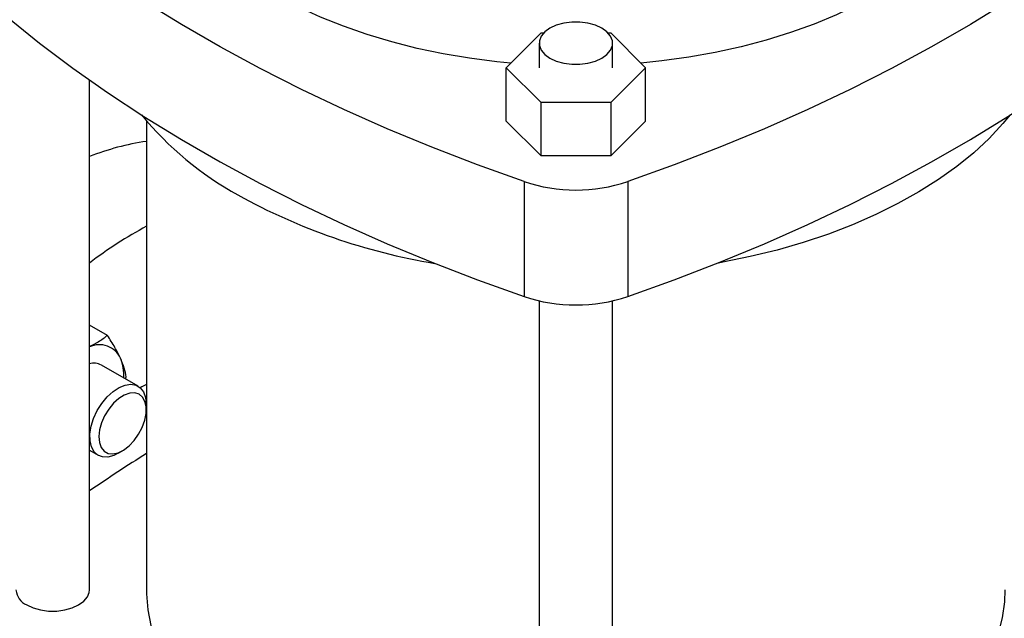
# Model space of a CAD drawing. Extents: x 0.4 to 10.6, y 0.4 to 8.1.
# Drawn here: x 3 to 3.3, y 5 to 5.2 of the extents above; entities that cross this region are included whole.
import ezdxf

# ---------------------------------------------------------------- set-up
doc = ezdxf.new("R2010")
doc.units = 0
doc.linetypes.add('SLD-SOLID', pattern=[0])
doc.layers.get('0').update_dxf_attribs({"linetype": 'CONTINUOUS'})

msp = doc.modelspace()

# ---------------------------------------------------------------- linework, layer by layer
at = {"color": 7, "linetype": 'SLD-SOLID'}
for p, q in [((3.137739728126772, 5.15218143677468), (3.146831858350231, 5.161272581846894)), ((3.146831858350231, 5.161272581846894), (3.147526428183595, 5.161272581846894)), ((3.164321548963783, 5.161272581846894), (3.165016118797148, 5.161272581846894)), ((3.165016118797148, 5.161272581846894), (3.174108249020606, 5.15218143677468)), ((3.146343936080251, 5.15861089198638), (3.146343936080251, 5.15218143677468)), ((3.165504041067127, 5.15218143677468), (3.165504041067127, 5.15861089198638)), ((3.146831858350231, 5.143090291702467), (3.137739728126772, 5.15218143677468)), ((3.137739728126772, 5.138250950482666), (3.137739728126772, 5.15218143677468)), ((3.174108249020606, 5.15218143677468), (3.165016118797148, 5.143090291702467)), ((3.174108249020606, 5.138250950482666), (3.174108249020606, 5.15218143677468)), ((3.02902110143458, 5.015899654447326), (3.02902110143458, 5.148994691496145)), ((3.165016118797148, 5.143090291702467), (3.146831858350231, 5.143090291702467)), ((3.146831858350231, 5.129159805410453), (3.146831858350231, 5.143090291702467)), ((3.165016118797148, 5.143090291702467), (3.165016118797148, 5.129159805410453)), ((3.04391611455794, 5.138286297716769), (3.04391611455794, 5.015899654447325)), ((3.146831858350231, 5.129159805410453), (3.137739728126772, 5.138250950482666)), ((3.174108249020606, 5.138250950482666), (3.165016118797148, 5.129159805410453)), ((3.165016118797148, 5.129159805410453), (3.146831858350231, 5.129159805410453)), ((3.142400380880261, 5.122458783865566), (3.142400380880261, 5.092454659544305)), ((3.169447596267117, 5.122458783865566), (3.169447596267117, 5.092454659544305)), ((3.146343936080251, 5.091333914356089), (3.146343936080251, 4.937109730488143)), ((3.165504041067127, 4.937109730488143), (3.165504041067127, 5.091333914356089)), ((3.033709605034606, 5.082321623614907), (3.02902110143458, 5.085028239148436)), ((3.041695904628399, 5.06908427313505), (3.032137899580852, 5.07460199200105)), ((3.038438097298018, 5.070964965275221), (3.038591788091921, 5.071529279777057)), ((3.043853690199946, 5.062954376214623), (3.043853690199946, 5.064315056400994)), ((3.02902110143458, 5.052345671665732), (3.031280084496773, 5.051041588502119)), ((3.036489191695276, 5.051557988563772), (3.037667511456024, 5.052238439231356))]:
    msp.add_line(p, q, dxfattribs=at)
at = {"color": 7, "linetype": 'SLD-SOLID', "flags": 128}
for points in [[(3.138953291951881, 5.153394869107622), (3.135270342405155, 5.153758693022578), (3.128217984941138, 5.154663186600859), (3.121281836084874, 5.155829313879726), (3.114490988455147, 5.15725218371611), (3.107873925226904, 5.158925828099438), (3.101458400662914, 5.160843227183532), (3.095271323702753, 5.162996338730292), (3.089338645097352, 5.165376131841631), (3.083685248562534, 5.167972624838203), (3.078334846408061, 5.170774927126035), (3.073309880079964, 5.173771284875462), (3.068631426033322, 5.176949130320779), (3.064319107330286, 5.180295134473805), (3.060391011334132, 5.183795263030304), (3.056863613844579, 5.18743483523473), (3.053751709992553, 5.191198585456418), (3.051068352184276, 5.19507072721894), (3.048824795354926, 5.199035019414082), (3.047030449761537, 5.203074834422687), (3.045692841513107, 5.207173227856676), (3.044817581003483, 5.211313009629691), (3.044408339379415, 5.215476816058302), (3.044466833142496, 5.219647182691324), (3.044992816949557, 5.223806617561791), (3.045984084641718, 5.22793767455435), (3.047436478497788, 5.232023026580332), (3.049343906673192, 5.236045538253578), (3.050924166528209, 5.23878032028534)], [(3.142400380880261, 5.122458783865566), (3.130255248314138, 5.126830796195363), (3.118362991577162, 5.131428644714935), (3.106736206798554, 5.136247459440782), (3.095387208922969, 5.141282136344768), (3.084328018666655, 5.146527342760244), (3.073570349785262, 5.151977523030341), (3.063125596666783, 5.157626904392459), (3.053004822262758, 5.163469503092693), (3.043218746370534, 5.169499130723757), (3.033777734278991, 5.17570940077967), (3.02469178578976, 5.182093735420257), (3.015970524625553, 5.188645372438317), (3.007623188236842, 5.195357372422071), (2.999658618017667, 5.202222626105294), (2.992085249940937, 5.209233861897366)], [(3.319762727206439, 5.209233861897368), (3.31218935912971, 5.202222626105295), (3.304224788910535, 5.195357372422071), (3.295877452521824, 5.188645372438319), (3.287156191357618, 5.182093735420259), (3.278070242868386, 5.175709400779671), (3.268629230776844, 5.169499130723758), (3.25884315488462, 5.163469503092694), (3.248722380480594, 5.15762690439246), (3.238277627362116, 5.151977523030342), (3.227519958480723, 5.146527342760244), (3.216460768224409, 5.141282136344769), (3.205111770348824, 5.136247459440783), (3.193484985570217, 5.131428644714935), (3.181592728833241, 5.126830796195364), (3.169447596267117, 5.122458783865566)], [(2.992085249940937, 5.179229737576104), (2.999658618017666, 5.172218501784032), (3.007623188236842, 5.165353248100809), (3.015970524625552, 5.158641248117055), (3.02469178578976, 5.152089611098996), (3.033777734278991, 5.145705276458409), (3.043218746370534, 5.139495006402496), (3.053004822262758, 5.133465378771431), (3.063125596666783, 5.127622780071198), (3.073570349785262, 5.12197339870908), (3.084328018666655, 5.116523218438982), (3.095387208922969, 5.111278012023506), (3.106736206798555, 5.106243335119521), (3.118362991577162, 5.101424520393675), (3.130255248314139, 5.096826671874101), (3.142400380880261, 5.092454659544305)], [(3.169447596267117, 5.092454659544305), (3.181592728833241, 5.096826671874102), (3.193484985570217, 5.101424520393675), (3.205111770348824, 5.106243335119521), (3.216460768224409, 5.111278012023506), (3.227519958480724, 5.116523218438982), (3.238277627362117, 5.121973398709081), (3.248722380480594, 5.127622780071199), (3.25884315488462, 5.133465378771432), (3.268629230776843, 5.139495006402497), (3.278070242868386, 5.14570527645841), (3.287156191357618, 5.152089611098997), (3.295877452521824, 5.158641248117058), (3.304224788910535, 5.165353248100811), (3.31218935912971, 5.172218501784033), (3.319762727206439, 5.179229737576107)], [(3.234800729257227, 5.171506301275883), (3.229529633927798, 5.168654350537214), (3.223949810941983, 5.166005349695307), (3.21808466401651, 5.163570409580285), (3.211958793615868, 5.161359743177194), (3.205597893769407, 5.159382622789189), (3.199028644301652, 5.157647341146274), (3.192278598927846, 5.156161176622713), (3.185376069684095, 5.154930362708996), (3.178350008176845, 5.153960061866417), (3.172894685195498, 5.153394869107622)], [(3.149149868491456, 5.154700275702715), (3.150827093352479, 5.153928129029816), (3.152759897822675, 5.153390795645074), (3.15485136301522, 5.15311521968811), (3.156996614132159, 5.15311521968811), (3.159088079324703, 5.153390795645075), (3.1610208837949, 5.153928129029816), (3.162698108655922, 5.154700275702715), (3.164035650849761, 5.155668517005387), (3.164966440425725, 5.156784301275896), (3.165443803707837, 5.157991678431806), (3.165443803707837, 5.159230105540954), (3.164966440425725, 5.160437482696863), (3.164035650849761, 5.161553266967371), (3.162698108655922, 5.162521508270046), (3.161020883794899, 5.163293654942944), (3.159088079324703, 5.163830988327685), (3.156996614132159, 5.16410656428465), (3.15485136301522, 5.16410656428465), (3.152759897822675, 5.163830988327685), (3.150827093352479, 5.163293654942944), (3.149149868491456, 5.162521508270046), (3.147812326297618, 5.161553266967371), (3.146881536721654, 5.160437482696863), (3.146404173439541, 5.159230105540953), (3.146404173439541, 5.157991678431806), (3.146881536721654, 5.156784301275896), (3.147812326297618, 5.155668517005387), (3.149149868491456, 5.154700275702715)], [(3.269246629540905, 5.139888867533254), (3.267350679519035, 5.137608921961291), (3.263734244484255, 5.133747445325973), (3.259716748216487, 5.130020427082742), (3.255313136065718, 5.126441731984254), (3.250539789758378, 5.123024673011327), (3.245414466456245, 5.119781961847771), (3.239956232698635, 5.116725661592097), (3.234185393473625, 5.113867141881996), (3.228123416682162, 5.111217036598535), (3.221792853276061, 5.108785204307431), (3.215217253366986, 5.106580691584528), (3.208421078618486, 5.104611699361948), (3.201429611246999, 5.102885552420084), (3.194268859970349, 5.101408672138935), (3.192752483271451, 5.101131871546736)], [(3.033669264874324, 5.066293893467959), (3.035198042373263, 5.067692439295771), (3.036787136602895, 5.068734237786781), (3.038362243283196, 5.069370575601422), (3.039849712176398, 5.069571698290723), (3.041179990890259, 5.069328201581262), (3.042290877070617, 5.068651471108547), (3.043130426914341, 5.067573150037351), (3.04365938400383, 5.066143659462494), (3.043853014893473, 5.064429840774492), (3.043853690199946, 5.064315056400994)], [(3.04391611455794, 5.069493881793195), (3.042688588399256, 5.068870312353468), (3.042285559131601, 5.068656246850305)], [(3.036489191695276, 5.051557988563772), (3.035394891364344, 5.051020447518532), (3.033854574172217, 5.05059924817798), (3.032437392790707, 5.050620560119575), (3.031209613046129, 5.051083386820614), (3.030228644554762, 5.051966087018952), (3.029540356312992, 5.053227386634365), (3.029176931914028, 5.054808308698671), (3.029155364678848, 5.05663493105321), (3.029476663067399, 5.058621842866831), (3.03012580352413, 5.060676138351422), (3.031072432962751, 5.062701760933308), (3.032272288042817, 5.064603994751879), (3.033669264874324, 5.066293893467959)], [(3.035298772926424, 5.064616599350873), (3.034044346042471, 5.063083963637778), (3.032985190732087, 5.061351785952914), (3.032178406332209, 5.059513448443625), (3.031667486798661, 5.057668056360877), (3.031479975935745, 5.05591509526951), (3.031625982502615, 5.054349067755698), (3.032097635247458, 5.053054398768063), (3.032869507248719, 5.052100884246838), (3.033899986687016, 5.051539928406671), (3.035133520149102, 5.051401772522104), (3.036503607526747, 5.051693864612636), (3.037936387054789, 5.052400457918059), (3.03935461721801, 5.053483459810382), (3.040681840861216, 5.054884485377268), (3.041846507014261, 5.056528004967763), (3.042785828223373, 5.058325416015333), (3.043449165439035, 5.060179819625164), (3.043800757980251, 5.061991244418652), (3.043821651402118, 5.063662036016312), (3.043510719334857, 5.065102121610646), (3.042884724206692, 5.06623386581451), (3.041977413577019, 5.066996256004936), (3.04083770079673, 5.067348191529416), (3.039527028076815, 5.067270699452734), (3.038116054122859, 5.066767957392799), (3.036680844905937, 5.065867068304195), (3.035298772926424, 5.064616599350873)], [(3.012666928858909, 5.01198903816366), (3.014344153719932, 5.011216891490762), (3.016276958190128, 5.01067955810602), (3.018368423382672, 5.010403982149056), (3.020513674499612, 5.010403982149056), (3.022605139692156, 5.01067955810602), (3.024537944162352, 5.011216891490762), (3.026215169023376, 5.01198903816366), (3.027552711217214, 5.012957279466334), (3.028483500793178, 5.014073063736841), (3.02896086407529, 5.015280440892752), (3.02902110143458, 5.015899654447326)], [(3.04391611455794, 5.015899654447325), (3.043930502439798, 5.014863281488917), (3.044275626819242, 5.01072311327734), (3.045079538265632, 5.006604216583797), (3.0463389333344, 5.002523516838299), (3.048048636901065, 4.99849778251141), (3.050201623426944, 4.994543556208995), (3.052789045828587, 4.990677086695111), (3.055800271832346, 4.986914262122344), (3.059222927664664, 4.983270544743987), (3.063042948898571, 4.979760907376323), (3.067244638247423, 4.976399771872112), (3.071810730068426, 4.973200949858101), (3.076722461310865, 4.970177585980089), (3.081959648617501, 4.967342103888762), (3.087500771262318, 4.964706155188242), (3.093323059583802, 4.962280571557149), (3.099402588550363, 4.960075320238909), (3.105714376073422, 4.958099463084214), (3.112232485664172, 4.956361119313931), (3.118930133012175, 4.954867432155488), (3.125779796047838, 4.953624539489812), (3.132753328036499, 4.952637548629468), (3.139822073239398, 4.951910515331607), (3.146343936080251, 4.951475829270539)], [(3.165504041067127, 4.951475829270539), (3.168464891507308, 4.951645458466873), (3.17557037050218, 4.952241325362363), (3.182595118299572, 4.953098777986733), (3.189510268703982, 4.954214292883225), (3.196287405879101, 4.955583286161853), (3.202898681114587, 4.957200132335585), (3.209316927262382, 4.959058187436684), (3.215515770372356, 4.961149816318184), (3.221469738068522, 4.963466424028362), (3.227154364220495, 4.965998491129223), (3.232546289480067, 4.968735612813925), (3.237623357269782, 4.971666541662353), (3.242364704829067, 4.974779233859188), (3.246750848943782, 4.978060898684522), (3.250763766006936, 4.981498051073673), (3.254386966081548, 4.985076567030207), (3.257605560661339, 4.98878174166447), (3.260406323850791, 4.992598349619131), (3.2627777467132, 4.996510707633446), (3.264710084563355, 5.000502738989134), (3.266195397010543, 5.00455803957307), (3.267227580587321, 5.008659945285291), (3.26780239382997, 5.012791600515372), (3.267931862589436, 5.015899654447325)]]:
    msp.add_lwpolyline(points, dxfattribs=at)
at = {"color": 7, "linetype": 'SLD-SOLID'}
for centre, radius, start, end in [((3.110357785707242, 5.195915405527894), 0.08791989458460678, 219.5867124503837, 241.0255213443355), ((3.053481510802339, 5.067372024010158), 0.06629822480243265, 98.29549032238332, 111.6505774690932), ((3.155923988573689, 5.163223599970347), 0.04294948424722138, 251.6468884108517, 288.353111589151), ((3.145080658248733, 5.258433127081301), 0.1594331012062187, 240.9924699076231, 260.6198154578677), ((3.096501653922779, 5.012783118689256), 0.111242069384387, 118.2105285630068, 127.3447859722253), ((3.155923988573689, 5.133219475649084), 0.04294948424722054, 251.6468884108513, 288.3531115891514), ((3.031619272324793, 5.073832130275624), 0.006067928700785995, 24.57593454641794, 115.3521678217691), ((3.02654189535162, 5.072025007251379), 0.01144651278062079, 356.068135747436, 22.23140452705712), ((3.030161389555418, 5.070956659101157), 0.004146690708476226, 61.53332292644815, 105.961269384629), ((3.384077176762143, 4.51609919845804), 0.6343401097819472, 122.4283141472192, 124.0367880485834), ((3.014551746858656, 5.016303386311892), 0.004708092908632695, 184.9193117151579, 246.400829242463)]:
    msp.add_arc(centre, radius, start, end, dxfattribs=at)
for points, knots in [([(3.033709605034606, 5.082321623614907), (3.032963666746556, 5.081723247377711), (3.031624943024213, 5.080649350948939), (3.02982022752841, 5.079782109499202), (3.02902110143458, 5.079398095911605)], [0, 0, 0, 0, 0.557201068153028, 1, 1, 1, 1]), ([(3.037137512678143, 5.076355774886198), (3.036678753178539, 5.077288672779652), (3.035751049344134, 5.079175179660953), (3.034395048774034, 5.081265160649138), (3.033709605034606, 5.082321623614907)], [0, 0, 0, 0, 0.4945107291681785, 1, 1, 1, 1]), ([(3.038591788091921, 5.071529279777057), (3.03847115723721, 5.072246418288063), (3.038227683798911, 5.073693843819693), (3.037503097116241, 5.075463107162144), (3.037137512678143, 5.076355774886198)], [0, 0, 0, 0, 0.4954579668072119, 1, 1, 1, 1])]:
    msp.add_open_spline(points, degree=3, knots=knots, dxfattribs=at)

doc.saveas('drawing.dxf')
